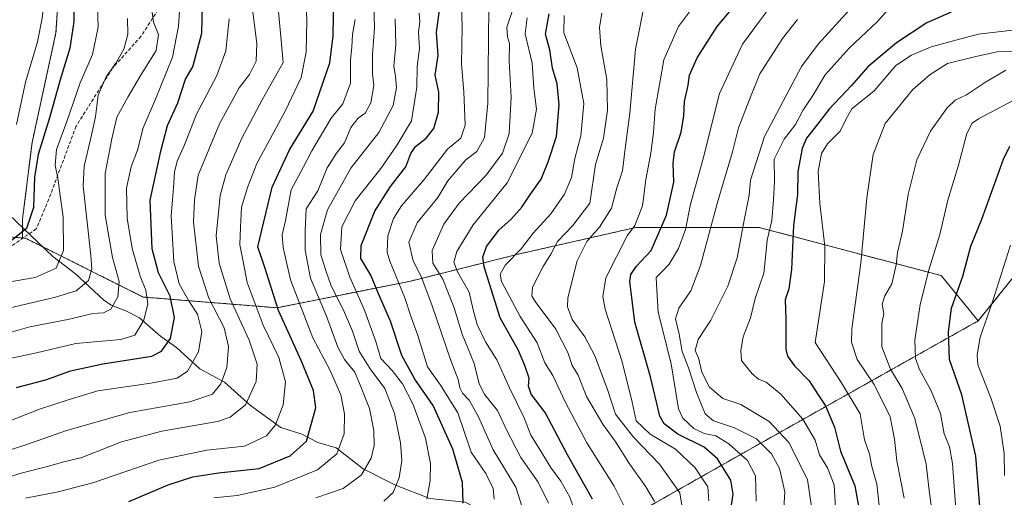
# Model space of a CAD drawing. Units: metres. Extents: x 654841 to 658297, y 4746369 to 4748760.
# Drawn here: x 656323 to 656609, y 4747122 to 4747261 of the extents above; entities that cross this region are included whole.
import ezdxf

# ---------------------------------------------------------------- set-up
doc = ezdxf.new("R2010")
doc.units = ezdxf.units.M
doc.header["$MEASUREMENT"] = 0
doc.linetypes.add('TRAZOS', pattern=[0.75, 0.5, -0.25])
doc.linetypes.add('TRAZOSX2', pattern=[1.5, 1, -0.5])
for name, color, linetype, lineweight in [('Arbolado forestal', 92, 'TRAZOS', 0), ('Arbolado forestal CxS', 92, 'Continuous', 0), ('Corriente natural lineal', 142, 'Continuous', 13), ('Curva de nivel maestra', 36, 'Continuous', 30), ('Curva de nivel normal', 36, 'Continuous', 0), ('Senda', 19, 'TRAZOSX2', 0)]:
    doc.layers.add(name, color=color, linetype=linetype, lineweight=lineweight)

# ---------------------------------------------------------------- blocks, each defined once
blk = doc.blocks.new('*U190')
at = {"layer": 'Curva de nivel normal', "color": 36, "linetype": 'Continuous', "lineweight": 0}
blk.add_polyline3d([(656420.16, 4747260.66, 855), (656419.41, 4747256.23, 855), (656419.19, 4747252.56, 855), (656418.82, 4747248.85, 855), (656418.76, 4747242.12, 855), (656416.62, 4747236.18, 855), (656413.15, 4747231.94, 855), (656407.54, 4747222.51, 855), (656405.15, 4747217.82, 855), (656401.59, 4747211.18, 855), (656399.92, 4747202.28, 855), (656398.98, 4747198.06, 855), (656399.22, 4747194.45, 855), (656401.42, 4747185.06, 855), (656407.84, 4747168.21, 855), (656412.82, 4747158.85, 855), (656415.97, 4747151.67, 855), (656417.09, 4747146.12, 855), (656416.94, 4747140.29, 855), (656414.82, 4747134.47, 855), (656409.22, 4747129.83, 855), (656396.83, 4747124.82, 855), (656385.91, 4747122.38, 855), (656379.13, 4747121.73, 855)], dxfattribs=at)
blk = doc.blocks.new('*U197')
at = {"layer": 'Curva de nivel normal', "color": 36, "linetype": 'Continuous', "lineweight": 0}
blk.add_polyline3d([(656361, 4747264.02, 815), (656361.57, 4747259.89, 815), (656363.06, 4747256.25, 815), (656362.42, 4747251.64, 815), (656357.75, 4747244.19, 815), (656354.19, 4747238.08, 815), (656350.91, 4747232.3, 815), (656349.48, 4747225.98, 815), (656347.53, 4747215.88, 815), (656347.61, 4747203.82, 815), (656349.72, 4747191.51, 815), (656351.62, 4747184.51, 815), (656351.27, 4747180.14, 815), (656349.22, 4747176.53, 815), (656347.06, 4747175.49, 815), (656344.02, 4747175.24, 815), (656337.24, 4747173.6, 815), (656325.72, 4747171.42, 815), (656318.23, 4747169.3, 815)], dxfattribs=at)
blk = doc.blocks.new('*U203')
at = {"layer": 'Curva de nivel normal', "color": 36, "linetype": 'Continuous', "lineweight": 0}
blk.add_polyline3d([(656405.52, 4747275.34, 845), (656406.16, 4747260.34, 845), (656405.96, 4747251.1, 845), (656404.48, 4747243.8, 845), (656399.88, 4747233.99, 845), (656391.59, 4747218.81, 845), (656388.93, 4747211.85, 845), (656387.14, 4747206.18, 845), (656386.85, 4747200.36, 845), (656386.63, 4747195.21, 845), (656387.61, 4747190.36, 845), (656388.8, 4747184.26, 845), (656393.49, 4747171.85, 845), (656398.03, 4747162.46, 845), (656399.92, 4747155.39, 845), (656399.29, 4747148.7, 845), (656397.04, 4747142.9, 845), (656394.42, 4747139.72, 845), (656388.06, 4747136.69, 845), (656377.13, 4747135.57, 845), (656363.15, 4747132.66, 845), (656344.01, 4747126.12, 845), (656333.94, 4747123.43, 845), (656324.43, 4747121.64, 845)], dxfattribs=at)
blk = doc.blocks.new('*U204')
at = {"layer": 'Curva de nivel normal', "color": 36, "linetype": 'Continuous', "lineweight": 0}
blk.add_polyline3d([(656319.87, 4747162.16, 820), (656327.64, 4747163.84, 820), (656339.02, 4747166.59, 820), (656352.08, 4747167.66, 820), (656356.19, 4747168.97, 820), (656358.78, 4747173.35, 820), (656359.93, 4747178.06, 820), (656359.36, 4747181.99, 820), (656357.76, 4747186.08, 820), (656355.38, 4747194.1, 820), (656353.97, 4747202.96, 820), (656353.78, 4747211.62, 820), (656355.15, 4747217.85, 820), (656357, 4747222.68, 820), (656358.6, 4747229.18, 820), (656362.2, 4747237.48, 820), (656367.07, 4747249.69, 820), (656368.89, 4747258.7, 820), (656369.4, 4747267.46, 820)], dxfattribs=at)
blk = doc.blocks.new('*U207')
at = {"layer": 'Curva de nivel normal', "color": 36, "linetype": 'Continuous', "lineweight": 0}
blk.add_polyline3d([(656522.85, 4747120.86, 920), (656522.58, 4747124.95, 920), (656518.92, 4747130.4, 920), (656513.17, 4747135.9, 920), (656505.79, 4747140.17, 920), (656501.72, 4747144.13, 920), (656500.64, 4747149.5, 920), (656497.74, 4747161.22, 920), (656492.72, 4747176.53, 920), (656492.1, 4747180.16, 920), (656492.98, 4747185.62, 920), (656499.17, 4747197.85, 920), (656501.34, 4747200.85, 920), (656503.64, 4747206.51, 920), (656504.56, 4747214.18, 920), (656506.06, 4747221.85, 920), (656506.84, 4747227.85, 920), (656507.28, 4747234.61, 920), (656509.84, 4747248.89, 920), (656514.07, 4747258.61, 920), (656520.4, 4747267.18, 920)], dxfattribs=at)
blk = doc.blocks.new('*U209')
at = {"layer": 'Curva de nivel normal', "color": 36, "linetype": 'Continuous', "lineweight": 0}
blk.add_polyline3d([(656559.75, 4747117.1, 945), (656559.3, 4747125.47, 945), (656557.35, 4747130.43, 945), (656554.99, 4747134.24, 945), (656553.77, 4747138.51, 945), (656550.18, 4747144.6, 945), (656543.78, 4747151.81, 945), (656539.48, 4747155.36, 945), (656537.26, 4747156.23, 945), (656535.41, 4747157.72, 945), (656532.34, 4747161.65, 945), (656532.13, 4747164.51, 945), (656532.87, 4747168.51, 945), (656534.93, 4747173.96, 945), (656536.36, 4747179.63, 945), (656538.81, 4747186.92, 945), (656539.38, 4747192.48, 945), (656539.76, 4747196.51, 945), (656541.2, 4747202.24, 945), (656541.65, 4747208.27, 945), (656541.92, 4747213.64, 945), (656541.82, 4747220.03, 945), (656544.76, 4747225.85, 945), (656548.06, 4747230.18, 945), (656550.16, 4747234.19, 945), (656553.09, 4747238.55, 945), (656556.65, 4747244.52, 945), (656563.61, 4747252.32, 945), (656571.82, 4747260.09, 945), (656575.48, 4747264.16, 945)], dxfattribs=at)
blk = doc.blocks.new('*U211')
at = {"layer": 'Curva de nivel normal', "color": 36, "linetype": 'Continuous', "lineweight": 0}
blk.add_polyline3d([(656594.65, 4747117.16, 970), (656593.66, 4747131.68, 970), (656592.8, 4747136.49, 970), (656591.18, 4747140.31, 970), (656590.11, 4747146.21, 970), (656587.39, 4747152.83, 970), (656583.92, 4747159.21, 970), (656582.84, 4747162.33, 970), (656582.72, 4747167.47, 970), (656584.28, 4747177.85, 970), (656586.86, 4747188.18, 970), (656589.99, 4747198.18, 970), (656592.28, 4747208.18, 970), (656595.36, 4747218.32, 970), (656597.77, 4747227.55, 970), (656599.35, 4747230.54, 970), (656601.18, 4747231.8, 970), (656611.48, 4747237.23, 970)], dxfattribs=at)
blk = doc.blocks.new('*U216')
at = {"layer": 'Curva de nivel normal', "color": 36, "linetype": 'Continuous', "lineweight": 0}
blk.add_polyline3d([(656345.29, 4747264.21, 805), (656345.57, 4747258.42, 805), (656343.85, 4747250.49, 805), (656340.28, 4747242.25, 805), (656336.46, 4747231.03, 805), (656333.44, 4747222.85, 805), (656333, 4747218.31, 805), (656333.81, 4747214.57, 805), (656334.48, 4747209.51, 805), (656335.41, 4747203.32, 805), (656335.47, 4747193.58, 805), (656333.31, 4747188.4, 805), (656327.24, 4747185.68, 805), (656313.15, 4747183.28, 805)], dxfattribs=at)
blk = doc.blocks.new('*U218')
at = {"layer": 'Curva de nivel normal', "color": 36, "linetype": 'Continuous', "lineweight": 0}
blk.add_polyline3d([(656587.69, 4747117.34, 965), (656586.84, 4747123.88, 965), (656585.96, 4747131.49, 965), (656582.7, 4747144.73, 965), (656579.01, 4747153.46, 965), (656575.58, 4747159.07, 965), (656573.08, 4747165.58, 965), (656573.06, 4747169.85, 965), (656573.12, 4747172.33, 965), (656573.65, 4747175.11, 965), (656573.22, 4747178, 965), (656573.97, 4747180.34, 965), (656575.97, 4747183.83, 965), (656577.28, 4747189.36, 965), (656577.63, 4747192.92, 965), (656579.08, 4747199.21, 965), (656580.71, 4747209.85, 965), (656583.22, 4747219.85, 965), (656587.2, 4747228.18, 965), (656592.03, 4747235.01, 965), (656594.43, 4747237.17, 965), (656597.7, 4747238.75, 965), (656603.16, 4747242.47, 965), (656609.15, 4747245.89, 965)], dxfattribs=at)
blk = doc.blocks.new('*U227')
at = {"layer": 'Curva de nivel normal', "color": 36, "linetype": 'Continuous', "lineweight": 0}
blk.add_polyline3d([(656552.66, 4747119.11, 940), (656551.48, 4747127.09, 940), (656546.08, 4747137.75, 940), (656540.4, 4747143.93, 940), (656532.12, 4747148.82, 940), (656526.96, 4747150.58, 940), (656523.1, 4747153.89, 940), (656520.84, 4747158.25, 940), (656519.83, 4747162.37, 940), (656518.94, 4747164.52, 940), (656519.73, 4747167.66, 940), (656523.46, 4747173.36, 940), (656528.36, 4747183.17, 940), (656531.08, 4747191.4, 940), (656533.1, 4747202.36, 940), (656534.57, 4747209.58, 940), (656534.96, 4747213.99, 940), (656538.99, 4747226.68, 940), (656549.75, 4747246.97, 940), (656554.57, 4747253.49, 940), (656563.58, 4747263.35, 940)], dxfattribs=at)
blk = doc.blocks.new('*U233')
at = {"layer": 'Curva de nivel normal', "color": 36, "linetype": 'Continuous', "lineweight": 0}
blk.add_polyline3d([(656308.5, 4747132.03, 835), (656324.78, 4747137.22, 835), (656336, 4747141.14, 835), (656354.77, 4747146.53, 835), (656372.12, 4747149.59, 835), (656378.72, 4747151.86, 835), (656381.15, 4747154.85, 835), (656382.88, 4747159.62, 835), (656383.39, 4747165.66, 835), (656382.09, 4747171.05, 835), (656377.69, 4747179.71, 835), (656374.66, 4747189.02, 835), (656373.2, 4747201.8, 835), (656373.48, 4747208.28, 835), (656374.58, 4747215.42, 835), (656380.8, 4747230.3, 835), (656386.5, 4747240.75, 835), (656389.49, 4747244.61, 835), (656391.42, 4747248.56, 835), (656391.57, 4747253.66, 835), (656390.16, 4747265.04, 835)], dxfattribs=at)
blk = doc.blocks.new('*U234')
at = {"layer": 'Curva de nivel normal', "color": 36, "linetype": 'Continuous', "lineweight": 0}
blk.add_polyline3d([(656610.42, 4747195.06, 980), (656605.02, 4747178.04, 980), (656601.69, 4747168.39, 980), (656600.76, 4747163.28, 980), (656601.02, 4747160.39, 980), (656604.72, 4747150.75, 980), (656607.48, 4747142.55, 980), (656608.64, 4747134.6, 980), (656608.7, 4747128.22, 980)], dxfattribs=at)
blk = doc.blocks.new('*U236')
at = {"layer": 'Curva de nivel normal', "color": 36, "linetype": 'Continuous', "lineweight": 0}
blk.add_polyline3d([(656320.51, 4747291.19, 795), (656326.51, 4747298.41, 795), (656337.57, 4747306.71, 795), (656345.79, 4747315.23, 795), (656346.97, 4747316.29, 795), (656347.69, 4747316.03, 795), (656346.51, 4747311.85, 795), (656341.2, 4747298.94, 795), (656337.36, 4747288.24, 795), (656334.92, 4747282.94, 795), (656332.39, 4747274.96, 795), (656330.16, 4747268.32, 795), (656329.3, 4747261, 795), (656327.89, 4747254.12, 795), (656324.39, 4747242.4, 795), (656321.8, 4747230.18, 795)], dxfattribs=at)
blk = doc.blocks.new('*U237')
at = {"layer": 'Curva de nivel normal', "color": 36, "linetype": 'Continuous', "lineweight": 0}
blk.add_polyline3d([(656544.52, 4747117.18, 935), (656544.95, 4747123.49, 935), (656543.36, 4747130.22, 935), (656541.06, 4747134.5, 935), (656536.72, 4747138.84, 935), (656530.28, 4747142.01, 935), (656524.2, 4747144.04, 935), (656521.79, 4747146.14, 935), (656519.28, 4747152.29, 935), (656516.98, 4747159.46, 935), (656515.14, 4747164.2, 935), (656514.21, 4747169.29, 935), (656513.23, 4747173.72, 935), (656514.18, 4747176.85, 935), (656517.64, 4747181.85, 935), (656520.47, 4747189.18, 935), (656525.24, 4747207.18, 935), (656529.74, 4747222.18, 935), (656531.51, 4747229.18, 935), (656534.68, 4747237.4, 935), (656537.7, 4747244.83, 935), (656544.26, 4747255.14, 935), (656548.64, 4747260.62, 935)], dxfattribs=at)
blk = doc.blocks.new('*U240')
at = {"layer": 'Curva de nivel normal', "color": 36, "linetype": 'Continuous', "lineweight": 0}
blk.add_polyline3d([(656318.46, 4747143.55, 830), (656328.48, 4747147.49, 830), (656336.82, 4747150.16, 830), (656345.48, 4747152.79, 830), (656360.82, 4747155.07, 830), (656368.48, 4747156.47, 830), (656371.5, 4747158.52, 830), (656374.7, 4747164.08, 830), (656375.63, 4747170.07, 830), (656374.35, 4747175.09, 830), (656371.93, 4747178.74, 830), (656369.08, 4747183.85, 830), (656367.47, 4747190.36, 830), (656366.69, 4747203.57, 830), (656367.45, 4747211.76, 830), (656367.67, 4747216.27, 830), (656368.44, 4747219.47, 830), (656370.59, 4747224.28, 830), (656374.1, 4747233.13, 830), (656379.96, 4747244.4, 830), (656382.6, 4747251.48, 830), (656383.57, 4747260.85, 830)], dxfattribs=at)
blk = doc.blocks.new('*U242')
at = {"layer": 'Curva de nivel normal', "color": 36, "linetype": 'Continuous', "lineweight": 0}
blk.add_polyline3d([(656579.58, 4747121.62, 960), (656577.43, 4747132.46, 960), (656576.83, 4747138.8, 960), (656575.48, 4747145.27, 960), (656573.62, 4747149.26, 960), (656570.76, 4747154.77, 960), (656565.98, 4747161.89, 960), (656564.34, 4747166.96, 960), (656564.39, 4747170.85, 960), (656567.01, 4747189.85, 960), (656568.76, 4747208.85, 960), (656570.58, 4747221.43, 960), (656574.06, 4747230.47, 960), (656582.07, 4747240.29, 960), (656587.15, 4747244.68, 960), (656592.15, 4747247.84, 960), (656600.38, 4747249.84, 960), (656606.57, 4747251.21, 960), (656612.74, 4747251.44, 960)], dxfattribs=at)
blk = doc.blocks.new('*U248')
at = {"layer": 'Curva de nivel normal', "color": 36, "linetype": 'Continuous', "lineweight": 0}
blk.add_polyline3d([(656316.23, 4747176.03, 810), (656333.15, 4747179.99, 810), (656339.15, 4747181.86, 810), (656342.7, 4747184.86, 810), (656343.69, 4747188.22, 810), (656343.42, 4747192.05, 810), (656341.17, 4747212.32, 810), (656341.49, 4747218.02, 810), (656343.32, 4747225.74, 810), (656344.73, 4747232.41, 810), (656345.52, 4747238.65, 810), (656347.81, 4747243.99, 810), (656350.9, 4747248.22, 810), (656353.02, 4747251.98, 810), (656354.14, 4747256.3, 810), (656354.08, 4747260.91, 810)], dxfattribs=at)
blk = doc.blocks.new('*U255')
at = {"layer": 'Curva de nivel normal', "color": 36, "linetype": 'Continuous', "lineweight": 0}
blk.add_polyline3d([(656572.67, 4747116.05, 955), (656571.63, 4747125.66, 955), (656570.23, 4747130.8, 955), (656569.56, 4747134.42, 955), (656568.06, 4747138.61, 955), (656567.47, 4747142.08, 955), (656566.82, 4747146.16, 955), (656561.42, 4747155.14, 955), (656553.79, 4747166.82, 955), (656556.5, 4747184.51, 955), (656556.53, 4747194.8, 955), (656555.12, 4747207.19, 955), (656554.57, 4747216.52, 955), (656555.55, 4747221.69, 955), (656557.34, 4747224.51, 955), (656560.96, 4747228.16, 955), (656562.76, 4747231.77, 955), (656564.35, 4747234.66, 955), (656570.85, 4747239.88, 955), (656577.18, 4747247.24, 955), (656581.74, 4747250.24, 955), (656587.43, 4747252.66, 955), (656601.06, 4747256.32, 955), (656611.96, 4747257.63, 955)], dxfattribs=at)
blk = doc.blocks.new('*U260')
at = {"layer": 'Curva de nivel normal', "color": 36, "linetype": 'Continuous', "lineweight": 0}
blk.add_polyline3d([(656305.82, 4747123.19, 840), (656322.82, 4747128.76, 840), (656330.82, 4747130.82, 840), (656335.15, 4747132.04, 840), (656340.82, 4747133.46, 840), (656352.31, 4747137.96, 840), (656364, 4747141.09, 840), (656380.14, 4747143.89, 840), (656383.89, 4747145.2, 840), (656388.3, 4747148.74, 840), (656391.4, 4747155.51, 840), (656391.68, 4747160.51, 840), (656389.4, 4747167.5, 840), (656383.85, 4747179.48, 840), (656380.69, 4747189.9, 840), (656379.81, 4747197.77, 840), (656380.93, 4747209.51, 840), (656382.58, 4747215.51, 840), (656387.29, 4747226.18, 840), (656393.15, 4747237.34, 840), (656399.26, 4747248.18, 840), (656397.32, 4747269.47, 840)], dxfattribs=at)
blk = doc.blocks.new('*U264')
at = {"layer": 'Curva de nivel normal', "color": 36, "linetype": 'Continuous', "lineweight": 0}
blk.add_polyline3d([(656536.6, 4747120.8, 930), (656536.4, 4747128.1, 930), (656534.05, 4747132.6, 930), (656528.68, 4747137.44, 930), (656524.86, 4747139.74, 930), (656521.52, 4747140.38, 930), (656518.48, 4747141.82, 930), (656515.36, 4747144.9, 930), (656514.05, 4747147.57, 930), (656511.94, 4747160.64, 930), (656508.16, 4747175.68, 930), (656507.81, 4747182.15, 930), (656507.56, 4747185.66, 930), (656509.12, 4747187.22, 930), (656511.32, 4747189.54, 930), (656514.04, 4747194.17, 930), (656516.05, 4747199.6, 930), (656517.55, 4747207.04, 930), (656521.08, 4747219.89, 930), (656525.98, 4747239.17, 930), (656532.63, 4747253.45, 930), (656537.54, 4747260.18, 930), (656541.95, 4747265.94, 930)], dxfattribs=at)
blk = doc.blocks.new('*U270')
at = {"layer": 'Curva de nivel maestra', "color": 36, "linetype": 'Continuous', "lineweight": 30}
blk.add_polyline3d([(656338.47, 4747267.45, 800), (656338.51, 4747260.01, 800), (656337.32, 4747252.35, 800), (656334.45, 4747243.06, 800), (656331.4, 4747232.04, 800), (656328.1, 4747221.46, 800), (656327.01, 4747214.81, 800), (656326.76, 4747206.02, 800), (656324.67, 4747199.9, 800), (656320.22, 4747196.33, 800)], dxfattribs=at)
blk = doc.blocks.new('*U272')
at = {"layer": 'Curva de nivel maestra', "color": 36, "linetype": 'Continuous', "lineweight": 30}
blk.add_polyline3d([(656601.83, 4747115.53, 975), (656600.44, 4747133.8, 975), (656596.31, 4747151.61, 975), (656592.77, 4747161.87, 975), (656592.48, 4747169.94, 975), (656593.31, 4747176.82, 975), (656596.58, 4747186.05, 975), (656598.98, 4747194.83, 975), (656602.11, 4747202.65, 975), (656608.48, 4747220.1, 975), (656610.31, 4747223.82, 975)], dxfattribs=at)
blk = doc.blocks.new('*U277')
at = {"layer": 'Curva de nivel maestra', "color": 36, "linetype": 'Continuous', "lineweight": 30}
blk.add_polyline3d([(656529.47, 4747119.6, 925), (656529.94, 4747122.77, 925), (656529.26, 4747126.81, 925), (656525.42, 4747133.03, 925), (656521.5, 4747136.48, 925), (656513.86, 4747140.18, 925), (656509.92, 4747143.22, 925), (656508.65, 4747145.45, 925), (656505.95, 4747156.84, 925), (656501.42, 4747172.73, 925), (656499.96, 4747184.51, 925), (656500.22, 4747186.54, 925), (656501.72, 4747188.88, 925), (656506.16, 4747193.59, 925), (656510.62, 4747203.79, 925), (656512.74, 4747213.36, 925), (656512.47, 4747218.82, 925), (656512.88, 4747222.24, 925), (656514.85, 4747227.88, 925), (656515.64, 4747232.67, 925), (656515.81, 4747236.83, 925), (656516.88, 4747241.57, 925), (656517.28, 4747244.51, 925), (656519.5, 4747249.51, 925), (656525.26, 4747258.64, 925), (656529.79, 4747264.02, 925)], dxfattribs=at)
blk = doc.blocks.new('*U281')
at = {"layer": 'Curva de nivel maestra', "color": 36, "linetype": 'Continuous', "lineweight": 30}
blk.add_polyline3d([(656593.22, 4747262.72, 950), (656586.2, 4747259.61, 950), (656577.4, 4747253.85, 950), (656569.02, 4747246.84, 950), (656564.27, 4747241.48, 950), (656557.82, 4747234.57, 950), (656553.46, 4747228.93, 950), (656551.22, 4747226.2, 950), (656549.96, 4747223.18, 950), (656548.74, 4747216.5, 950), (656548.64, 4747209.81, 950), (656547.48, 4747200.81, 950), (656546.89, 4747188.07, 950), (656546.07, 4747182.4, 950), (656545.04, 4747179.23, 950), (656545.27, 4747173.64, 950), (656545.24, 4747164.94, 950), (656545.71, 4747162.91, 950), (656547.71, 4747160.07, 950), (656552.04, 4747155.74, 950), (656554.58, 4747151.6, 950), (656556.78, 4747148.48, 950), (656559.39, 4747142.23, 950), (656561.14, 4747135.27, 950), (656565.24, 4747125.18, 950), (656566.34, 4747119.33, 950)], dxfattribs=at)
blk = doc.blocks.new('*U282')
at = {"layer": 'Curva de nivel maestra', "color": 36, "linetype": 'Continuous', "lineweight": 30}
blk.add_polyline3d([(656489.06, 4747121.32, 900), (656481.84, 4747134.18, 900), (656475.3, 4747146.51, 900), (656471.26, 4747151.85, 900), (656470.52, 4747154.18, 900), (656470.69, 4747156.52, 900), (656469.46, 4747160.16, 900), (656467.62, 4747164.5, 900), (656462.25, 4747173.99, 900), (656457.66, 4747188.78, 900), (656457.28, 4747191.64, 900), (656458.26, 4747194.75, 900), (656461.98, 4747199.51, 900), (656465.39, 4747202.51, 900), (656468.6, 4747206.11, 900), (656471.07, 4747209.89, 900), (656474.21, 4747214.24, 900), (656476.23, 4747219.34, 900), (656478.61, 4747226.64, 900), (656479.45, 4747235.82, 900), (656478.84, 4747241.93, 900), (656477.42, 4747246.51, 900), (656476.71, 4747251.81, 900), (656475.42, 4747256.38, 900), (656476.48, 4747262.25, 900)], dxfattribs=at)
blk = doc.blocks.new('*U283')
at = {"layer": 'Curva de nivel maestra', "color": 36, "linetype": 'Continuous', "lineweight": 30}
blk.add_polyline3d([(656354.47, 4747120.7, 850), (656365.89, 4747125.46, 850), (656372.98, 4747127.84, 850), (656380.44, 4747129.02, 850), (656392.32, 4747130.21, 850), (656401.24, 4747133.9, 850), (656406.02, 4747138.18, 850), (656408.7, 4747147.85, 850), (656408.09, 4747152.87, 850), (656404.49, 4747161.64, 850), (656397.92, 4747176.08, 850), (656393.8, 4747188.93, 850), (656391.9, 4747194.58, 850), (656396.08, 4747211.95, 850), (656401.11, 4747222.74, 850), (656407.92, 4747234.04, 850), (656412.82, 4747248.09, 850), (656413.8, 4747255.87, 850), (656414.03, 4747272.33, 850)], dxfattribs=at)
blk = doc.blocks.new('*U291')
at = {"layer": 'Curva de nivel maestra', "color": 36, "linetype": 'Continuous', "lineweight": 30}
blk.add_polyline3d([(656451.56, 4747120.18, 875), (656451.29, 4747126.22, 875), (656448.54, 4747135.9, 875), (656442.82, 4747148.52, 875), (656437.52, 4747156.14, 875), (656433.71, 4747163.09, 875), (656430.4, 4747173.02, 875), (656426.96, 4747181, 875), (656424.72, 4747186.42, 875), (656421.78, 4747191.25, 875), (656421.93, 4747194.96, 875), (656425.83, 4747204.96, 875), (656430.42, 4747212.18, 875), (656434.88, 4747217.85, 875), (656436.36, 4747221.73, 875), (656437.68, 4747223.73, 875), (656440.8, 4747226.12, 875), (656443.04, 4747228.94, 875), (656444.34, 4747233.75, 875), (656444.43, 4747239.54, 875), (656443.4, 4747244.46, 875), (656444.29, 4747250.18, 875), (656443.8, 4747256.85, 875), (656444.97, 4747265.52, 875)], dxfattribs=at)

msp = doc.modelspace()

# ---------------------------------------------------------------- linework, layer by layer
at = {"layer": 'Arbolado forestal', "color": 92, "linetype": 'TRAZOS', "lineweight": 0}
for points in [[(656507.48, 4747534.79, 832.63), (656481.77, 4747506.79, 831.61), (656453.27, 4747478.62, 826.95), (656423.01, 4747449.66, 819.54), (656412.5, 4747439.45, 814.24), (656406.9, 4747432.88, 812.59), (656400.66, 4747426.04, 813.09), (656392.26, 4747411.68, 811.85), (656382.04, 4747392.98, 812.08), (656377, 4747383.12, 809.54), (656369.63, 4747368.52, 806.66), (656357.12, 4747342.41, 799.26), (656347.13, 4747324.98, 797.22), (656336.48, 4747305.46, 794.87), (656335.94, 4747297.25, 793.43), (656333.27, 4747256.78, 797.43), (656326.34, 4747224.91, 799.03), (656323.57, 4747202.74, 798.61), (656323.57, 4747200.17, 799.29), (656323.57, 4747197.2, 799.97)], [(656507.48, 4747534.79, 832.63), (656481.77, 4747506.79, 831.61), (656453.27, 4747478.62, 826.95), (656423.01, 4747449.66, 819.54), (656412.5, 4747439.45, 814.24), (656406.9, 4747432.88, 812.59), (656400.66, 4747426.04, 813.09), (656392.26, 4747411.68, 811.85), (656382.04, 4747392.98, 812.08), (656377, 4747383.12, 809.54), (656369.63, 4747368.52, 806.66), (656357.12, 4747342.41, 799.26), (656347.13, 4747324.98, 797.22), (656336.48, 4747305.46, 794.87), (656335.94, 4747297.25, 793.43), (656333.27, 4747256.78, 797.43), (656326.34, 4747224.91, 799.03), (656323.57, 4747202.74, 798.61), (656323.57, 4747200.17, 799.29), (656323.57, 4747197.2, 799.97)], [(656877.46, 4747369.12, 1049.13), (656844.18, 4747382.63, 1047.65), (656837.78, 4747380.97, 1047.19), (656818.2, 4747375.89, 1045.26), (656779.31, 4747338.45, 1035.02), (656725.29, 4747291.89, 1015), (656658.56, 4747244.5, 978.21), (656601.08, 4747173.1, 978.58)], [(656877.46, 4747369.12, 1049.13), (656844.18, 4747382.63, 1047.65), (656837.78, 4747380.97, 1047.19), (656818.2, 4747375.89, 1045.26), (656779.31, 4747338.45, 1035.02), (656725.29, 4747291.89, 1015), (656658.56, 4747244.5, 978.21), (656601.08, 4747173.1, 978.58)], [(656323.57, 4747197.2, 799.97), (656257.62, 4747202, 775.85), (656251.1, 4747202.47, 775.93), (656216.63, 4747195.77, 772.63), (656174.78, 4747188.43, 769.12), (656123.78, 4747180.8, 765.95), (656098.55, 4747176.67, 760.31), (656082.83, 4747174.61, 757.12), (656077.35, 4747173.89, 756.45), (656070.78, 4747173.39, 755.89), (656066.16, 4747173.94, 755.65), (656061.94, 4747175.13, 755.78), (656061.67, 4747175.23, 755.77), (656057.46, 4747176.76, 755.62), (656055.87, 4747177.56, 755.18), (656053.81, 4747178.59, 754.33), (656052.45, 4747179.28, 754.35)], [(656601.08, 4747173.1, 978.58), (656590.35, 4747186.25, 971.63), (656537.47, 4747200.25, 943.09), (656501.7, 4747200.25, 920.22), (656467.48, 4747192.47, 905.12), (656436.37, 4747184.69, 882.03), (656397.49, 4747176.92, 850), (656358.6, 4747180.03, 819.12), (656329.34, 4747194.66, 801.41), (656324.39, 4747197.14, 800.14), (656323.74, 4747197.18, 800), (656323.57, 4747197.2, 799.97)], [(656601.08, 4747173.1, 978.58), (656590.35, 4747186.25, 971.63), (656537.47, 4747200.25, 943.09), (656501.7, 4747200.25, 920.22), (656467.48, 4747192.47, 905.12), (656436.37, 4747184.69, 882.03), (656397.49, 4747176.92, 850), (656358.6, 4747180.03, 819.12), (656329.34, 4747194.66, 801.41), (656324.39, 4747197.14, 800.14), (656323.74, 4747197.18, 800), (656323.57, 4747197.2, 799.97)], [(656601.08, 4747173.1, 978.58), (656534.84, 4747135.89, 932.02), (656500.29, 4747116.28, 905.26), (656484.74, 4747094.49, 903.01), (656534.17, 4747050.69, 947.29), (656571.82, 4747022.91, 978.7)]]:
    msp.add_polyline3d(points, dxfattribs=at)
at = {"layer": 'Arbolado forestal CxS', "color": 92, "linetype": 'Continuous', "lineweight": 0}
for points in [[(656507.48, 4747534.79, 832.63), (656481.77, 4747506.79, 831.61), (656453.27, 4747478.62, 826.95), (656423.01, 4747449.66, 819.54), (656412.5, 4747439.45, 814.24), (656406.9, 4747432.88, 812.59), (656400.66, 4747426.04, 813.09), (656392.26, 4747411.68, 811.85), (656382.04, 4747392.98, 812.08), (656377, 4747383.12, 809.54), (656369.63, 4747368.52, 806.66), (656357.12, 4747342.41, 799.26), (656347.13, 4747324.98, 797.23), (656336.48, 4747305.46, 794.87), (656333.27, 4747256.78, 797.43), (656326.35, 4747224.91, 799.04), (656323.57, 4747202.74, 798.61), (656323.57, 4747197.2, 799.97), (656251.1, 4747202.47, 775.93)], [(656507.48, 4747534.79, 832.63), (656481.77, 4747506.79, 831.61), (656453.27, 4747478.62, 826.95), (656423.01, 4747449.66, 819.54), (656412.5, 4747439.45, 814.24), (656406.9, 4747432.88, 812.59), (656400.66, 4747426.04, 813.09), (656392.26, 4747411.68, 811.85), (656382.04, 4747392.98, 812.08), (656377, 4747383.12, 809.54), (656369.63, 4747368.52, 806.66), (656357.12, 4747342.41, 799.26), (656347.13, 4747324.98, 797.23), (656336.48, 4747305.46, 794.87), (656333.27, 4747256.78, 797.43), (656326.35, 4747224.91, 799.04), (656323.57, 4747202.74, 798.61), (656323.57, 4747197.2, 799.97), (656251.1, 4747202.47, 775.93)], [(656795.61, 4747108.49, 1040.57), (656752.06, 4747105.38, 1039.81), (656713.14, 4747078.1, 1026.12), (656676.72, 4747045.78, 1015.41), (656639.34, 4746992.47, 1000.89), (656600.71, 4747009.89, 993.91), (656571.82, 4747022.91, 978.7), (656534.17, 4747050.69, 947.29), (656484.74, 4747094.49, 903.01), (656500.29, 4747116.28, 905.26), (656534.84, 4747135.89, 932.02), (656601.08, 4747173.1, 978.58), (656658.56, 4747244.5, 978.21), (656725.29, 4747291.89, 1015), (656779.31, 4747338.45, 1035.02), (656818.2, 4747375.89, 1045.26)], [(656795.61, 4747108.49, 1040.57), (656752.06, 4747105.38, 1039.81), (656713.14, 4747078.1, 1026.12), (656676.72, 4747045.78, 1015.41), (656639.34, 4746992.47, 1000.89), (656600.71, 4747009.89, 993.91), (656571.82, 4747022.91, 978.7), (656534.17, 4747050.69, 947.29), (656484.74, 4747094.49, 903.01), (656500.29, 4747116.28, 905.26), (656534.84, 4747135.89, 932.02), (656601.08, 4747173.1, 978.58), (656658.56, 4747244.5, 978.21), (656725.29, 4747291.89, 1015), (656779.31, 4747338.45, 1035.02), (656818.2, 4747375.89, 1045.26)], [(656658.56, 4747244.5, 978.21), (656601.08, 4747173.1, 978.58), (656590.35, 4747186.25, 971.63), (656537.47, 4747200.25, 943.09), (656501.7, 4747200.25, 920.22), (656467.48, 4747192.47, 905.12), (656436.37, 4747184.69, 882.03), (656397.49, 4747176.92, 850), (656358.6, 4747180.03, 819.12), (656324.39, 4747197.14, 800.14), (656323.57, 4747197.2, 799.97), (656323.57, 4747202.74, 798.61), (656326.35, 4747224.91, 799.04), (656333.27, 4747256.78, 797.43), (656336.48, 4747305.46, 794.87)], [(656658.56, 4747244.5, 978.21), (656601.08, 4747173.1, 978.58), (656590.35, 4747186.25, 971.63), (656537.47, 4747200.25, 943.09), (656501.7, 4747200.25, 920.22), (656467.48, 4747192.47, 905.12), (656436.37, 4747184.69, 882.03), (656397.49, 4747176.92, 850), (656358.6, 4747180.03, 819.12), (656324.39, 4747197.14, 800.14), (656323.57, 4747197.2, 799.97), (656323.57, 4747202.74, 798.61), (656326.35, 4747224.91, 799.04), (656333.27, 4747256.78, 797.43), (656336.48, 4747305.46, 794.87)], [(656251.1, 4747202.47, 775.93), (656323.57, 4747197.2, 799.97), (656323.57, 4747197.2, 799.97), (656324.39, 4747197.14, 800.14), (656358.6, 4747180.03, 819.12), (656397.49, 4747176.92, 850), (656436.37, 4747184.69, 882.03), (656467.48, 4747192.47, 905.12), (656501.7, 4747200.25, 920.22), (656537.47, 4747200.25, 943.09), (656590.35, 4747186.25, 971.63), (656601.08, 4747173.1, 978.58), (656534.84, 4747135.89, 932.02), (656500.29, 4747116.28, 905.26)], [(656251.1, 4747202.47, 775.93), (656323.57, 4747197.2, 799.97), (656323.57, 4747197.2, 799.97), (656324.39, 4747197.14, 800.14), (656358.6, 4747180.03, 819.12), (656397.49, 4747176.92, 850), (656436.37, 4747184.69, 882.03), (656467.48, 4747192.47, 905.12), (656501.7, 4747200.25, 920.22), (656537.47, 4747200.25, 943.09), (656590.35, 4747186.25, 971.63), (656601.08, 4747173.1, 978.58), (656534.84, 4747135.89, 932.02), (656500.29, 4747116.28, 905.26)]]:
    msp.add_polyline3d(points, dxfattribs=at)
at = {"layer": 'Corriente natural lineal', "color": 142, "linetype": 'Continuous', "lineweight": 13}
msp.add_polyline3d([(656467.34, 4747114.06, 884.8), (656465, 4747115, 883.29), (656460.57, 4747116.11, 880.57), (656452.11, 4747120.45, 875.22), (656441.87, 4747121.49, 870.28), (656431.84, 4747125.41, 864.59), (656422.53, 4747130.15, 859.26), (656414.67, 4747136.21, 854.25), (656409.33, 4747137.79, 851.47), (656404.67, 4747140.21, 848.75), (656398.54, 4747142.16, 845.73), (656389.76, 4747148.55, 840.05), (656382.2, 4747155.33, 835.1), (656375.09, 4747159.21, 830.88), (656368.23, 4747165.43, 826.02), (656363.77, 4747168.59, 823.26), (656357.51, 4747173.96, 818.82), (656353.56, 4747176.07, 816.78), (656349.3, 4747177.72, 814.83), (656347.08, 4747179.19, 813.66), (656338.93, 4747186.82, 807.4), (656332.37, 4747191.76, 803.08), (656319.54, 4747204.03, 796.43)], dxfattribs=at)
at = {"layer": 'Curva de nivel maestra', "color": 36, "linetype": 'Continuous', "lineweight": 30}
msp.add_polyline3d([(656321.85, 4747153.75, 825), (656330.59, 4747156.08, 825), (656337.48, 4747158.58, 825), (656346.9, 4747160.62, 825), (656361.09, 4747162.9, 825), (656363.96, 4747164.32, 825), (656366.56, 4747168.03, 825), (656367.68, 4747174.12, 825), (656366.43, 4747180.31, 825), (656363.08, 4747187.09, 825), (656361.17, 4747194.08, 825), (656360.6, 4747208.18, 825), (656363.74, 4747222.42, 825), (656365.68, 4747229.81, 825), (656368.7, 4747236.42, 825), (656370.92, 4747243.28, 825), (656372.99, 4747246.91, 825), (656375.65, 4747256.68, 825), (656376.05, 4747272.75, 825)], dxfattribs=at)
at = {"layer": 'Curva de nivel normal', "color": 36, "linetype": 'Continuous', "lineweight": 0}
for points in [[(656504.36, 4747266.18, 915), (656501.54, 4747251.97, 915), (656499.93, 4747233.47, 915), (656498.59, 4747223.12, 915), (656497.8, 4747216.71, 915), (656496.18, 4747211.77, 915), (656494.62, 4747205.82, 915), (656491.15, 4747200.28, 915), (656487.45, 4747196.14, 915), (656484.67, 4747190.51, 915), (656481.95, 4747179.77, 915), (656481.87, 4747177.16, 915), (656483.19, 4747173.54, 915), (656486.9, 4747168.46, 915), (656489.77, 4747162.93, 915), (656493.47, 4747153.18, 915), (656495.79, 4747145.99, 915), (656500.98, 4747139.35, 915), (656508.53, 4747131.49, 915), (656514.44, 4747123.2, 915), (656515.29, 4747117.83, 915)], [(656408.75, 4747121.75, 860), (656416.7, 4747124.42, 860), (656422.04, 4747128.4, 860), (656424.8, 4747133.25, 860), (656425.64, 4747136.91, 860), (656425.59, 4747141.29, 860), (656424.35, 4747147.63, 860), (656421.93, 4747153.77, 860), (656420.02, 4747158.18, 860), (656417.06, 4747161.85, 860), (656415.13, 4747165.51, 860), (656411.82, 4747174.51, 860), (656407.19, 4747185.51, 860), (656405.61, 4747193.64, 860), (656405.64, 4747199.35, 860), (656405.89, 4747205.64, 860), (656409.31, 4747210.85, 860), (656412.06, 4747217.51, 860), (656414.7, 4747221.85, 860), (656417.09, 4747224.78, 860), (656418.91, 4747229.25, 860), (656421.08, 4747231.94, 860), (656423.09, 4747233.43, 860), (656424.68, 4747236.42, 860), (656425.55, 4747241.45, 860), (656425.24, 4747244.85, 860), (656425.22, 4747250.51, 860), (656425.8, 4747258.18, 860), (656425.56, 4747265.18, 860)], [(656460.55, 4747121.31, 880), (656460.24, 4747124.46, 880), (656458.09, 4747128.81, 880), (656453.89, 4747135.02, 880), (656449.93, 4747146.42, 880), (656444.97, 4747154.47, 880), (656441.13, 4747159.75, 880), (656438.34, 4747168.85, 880), (656436.38, 4747174.18, 880), (656434.62, 4747179.84, 880), (656430.2, 4747190.49, 880), (656429.47, 4747193.06, 880), (656429.66, 4747197.76, 880), (656431.28, 4747202.83, 880), (656433.57, 4747206.56, 880), (656440.24, 4747214.18, 880), (656446.96, 4747223.01, 880), (656450.86, 4747226.18, 880), (656452.13, 4747229.95, 880), (656451.72, 4747239.6, 880), (656451.06, 4747247.62, 880), (656451.23, 4747258.51, 880), (656451.02, 4747264.55, 880)], [(656468.59, 4747119.26, 885), (656466.84, 4747124.82, 885), (656460.28, 4747135.68, 885), (656455.97, 4747145.25, 885), (656453.26, 4747150.13, 885), (656451.37, 4747152.11, 885), (656450.55, 4747153.71, 885), (656450.09, 4747156.06, 885), (656447.9, 4747161.58, 885), (656442.39, 4747177.8, 885), (656439.28, 4747186.03, 885), (656436.96, 4747190.54, 885), (656435.75, 4747195.98, 885), (656438.15, 4747201.62, 885), (656444.12, 4747208.92, 885), (656447.09, 4747213.75, 885), (656452.31, 4747219.85, 885), (656455.49, 4747222.3, 885), (656457.74, 4747226.33, 885), (656458.65, 4747236.3, 885), (656458.96, 4747264.18, 885)], [(656476.34, 4747120.18, 890), (656473.35, 4747126.32, 890), (656468.26, 4747133.43, 890), (656464.07, 4747141.46, 890), (656461.45, 4747147.06, 890), (656457.8, 4747151.64, 890), (656456.21, 4747154.84, 890), (656454.68, 4747160.78, 890), (656451.26, 4747169.27, 890), (656448.91, 4747176.87, 890), (656445.64, 4747185.2, 890), (656442.73, 4747189.85, 890), (656442.5, 4747193.51, 890), (656445.94, 4747201.21, 890), (656450.33, 4747207.27, 890), (656458.18, 4747215.42, 890), (656462.9, 4747221.82, 890), (656464.86, 4747227.51, 890), (656465.44, 4747238.1, 890), (656464.93, 4747248.53, 890), (656464.95, 4747253.63, 890), (656464.42, 4747255.63, 890), (656464.24, 4747258.38, 890), (656465.98, 4747263.51, 890)], [(656428.48, 4747120.8, 865), (656431.15, 4747123.29, 865), (656432.93, 4747127.51, 865), (656433.68, 4747132.57, 865), (656433.36, 4747137.73, 865), (656431.6, 4747146.22, 865), (656428.76, 4747153.47, 865), (656424.53, 4747159.17, 865), (656421.3, 4747164.36, 865), (656419.37, 4747170.12, 865), (656416.77, 4747176.27, 865), (656413.19, 4747183.27, 865), (656411.74, 4747187.43, 865), (656410.22, 4747192.33, 865), (656410.09, 4747198.15, 865), (656412.08, 4747205.39, 865), (656418.91, 4747217.48, 865), (656427.01, 4747227.85, 865), (656431.15, 4747235.7, 865), (656432.13, 4747240.92, 865), (656431.92, 4747244.03, 865), (656431.39, 4747247.04, 865), (656431.95, 4747253.34, 865), (656431.78, 4747260.81, 865)], [(656440.97, 4747121.35, 870), (656441.94, 4747126.74, 870), (656442.04, 4747131.74, 870), (656440.6, 4747139.06, 870), (656436.93, 4747148.98, 870), (656433.92, 4747154.8, 870), (656430.92, 4747158.7, 870), (656427.65, 4747162.19, 870), (656426.16, 4747167.16, 870), (656422.92, 4747176.18, 870), (656418.57, 4747185.85, 870), (656415.92, 4747193.85, 870), (656416.33, 4747200.39, 870), (656420.18, 4747208.01, 870), (656427.63, 4747217.39, 870), (656432.36, 4747224.19, 870), (656436.53, 4747231.21, 870), (656438.04, 4747240.96, 870), (656438.12, 4747246.96, 870), (656438.87, 4747252.23, 870), (656438.6, 4747256.96, 870), (656438.93, 4747259.96, 870), (656438.74, 4747262.48, 870)], [(656470.12, 4747261.13, 895), (656469.52, 4747256.5, 895), (656471.54, 4747247.9, 895), (656472.01, 4747240.7, 895), (656472.86, 4747234.55, 895), (656471.58, 4747227.63, 895), (656464.34, 4747213.17, 895), (656454.44, 4747201.01, 895), (656449.66, 4747193.22, 895), (656448.83, 4747190.19, 895), (656449.92, 4747187.36, 895), (656453.25, 4747181.42, 895), (656454.41, 4747176.35, 895), (656455.56, 4747172.07, 895), (656458, 4747167.03, 895), (656461.31, 4747161.8, 895), (656464.84, 4747153.89, 895), (656469.18, 4747145.12, 895), (656471.16, 4747139.95, 895), (656473.83, 4747135.79, 895), (656476.92, 4747130.63, 895), (656479.85, 4747126.58, 895), (656482.54, 4747121.91, 895), (656484.17, 4747117.2, 895)], [(656480.83, 4747261.83, 905), (656480.8, 4747256.78, 905), (656484.64, 4747246.59, 905), (656486.57, 4747236.2, 905), (656485.73, 4747226.85, 905), (656484, 4747220.25, 905), (656482.94, 4747214.79, 905), (656480.96, 4747209.92, 905), (656477, 4747204.2, 905), (656471.84, 4747198.59, 905), (656468.4, 4747194.01, 905), (656463.79, 4747189.42, 905), (656462.28, 4747186.66, 905), (656462.67, 4747184.52, 905), (656468.03, 4747174.39, 905), (656472.99, 4747166.7, 905), (656475.22, 4747160.96, 905), (656477.57, 4747157.28, 905), (656481.29, 4747149.37, 905), (656487.48, 4747137.7, 905), (656495.4, 4747125.15, 905), (656498.87, 4747118.18, 905)], [(656491.8, 4747262.49, 910), (656491.08, 4747258.26, 910), (656491.54, 4747252.94, 910), (656493.28, 4747243.24, 910), (656493.47, 4747234.28, 910), (656492.25, 4747226.18, 910), (656489.97, 4747218.51, 910), (656488.27, 4747207.3, 910), (656483.36, 4747200.79, 910), (656478.96, 4747196.2, 910), (656476.97, 4747192.46, 910), (656474.76, 4747188.92, 910), (656471.63, 4747182.94, 910), (656471.43, 4747180.34, 910), (656472.41, 4747178.75, 910), (656478.42, 4747170.69, 910), (656481.88, 4747163.89, 910), (656483.14, 4747160.17, 910), (656484.93, 4747157.3, 910), (656487.34, 4747151.14, 910), (656492.08, 4747143.09, 910), (656495.86, 4747137.86, 910), (656499.63, 4747131.88, 910), (656504.6, 4747124.88, 910), (656507.06, 4747120.62, 910)]]:
    msp.add_polyline3d(points, dxfattribs=at)
at = {"layer": 'Senda', "color": 19, "linetype": 'TRAZOSX2', "lineweight": 0}
msp.add_polyline3d([(656364.59, 4747266.01, 816.81), (656357.98, 4747255.76, 812.12), (656349.71, 4747246.5, 809.57), (656339.13, 4747229.63, 806.9), (656331.19, 4747208.46, 802.92), (656327.55, 4747199.87, 800.68), (656318.62, 4747193.58, 800.33)], dxfattribs=at)

# ---------------------------------------------------------------- block references
at = {"layer": 'Curva de nivel maestra', "color": 36, "linetype": 'Continuous', "lineweight": 30}
for name in ['*U281', '*U272', '*U277', '*U282', '*U291', '*U283', '*U270']:
    msp.add_blockref(name, (0, 0), dxfattribs=at)
at = {"layer": 'Curva de nivel normal', "color": 36, "linetype": 'Continuous', "lineweight": 0}
for name in ['*U209', '*U255', '*U242', '*U218', '*U211', '*U234', '*U264', '*U237', '*U227', '*U207', '*U203', '*U260', '*U240', '*U233', '*U190', '*U236', '*U216', '*U248', '*U197', '*U204']:
    msp.add_blockref(name, (0, 0), dxfattribs=at)

doc.saveas('drawing.dxf')
